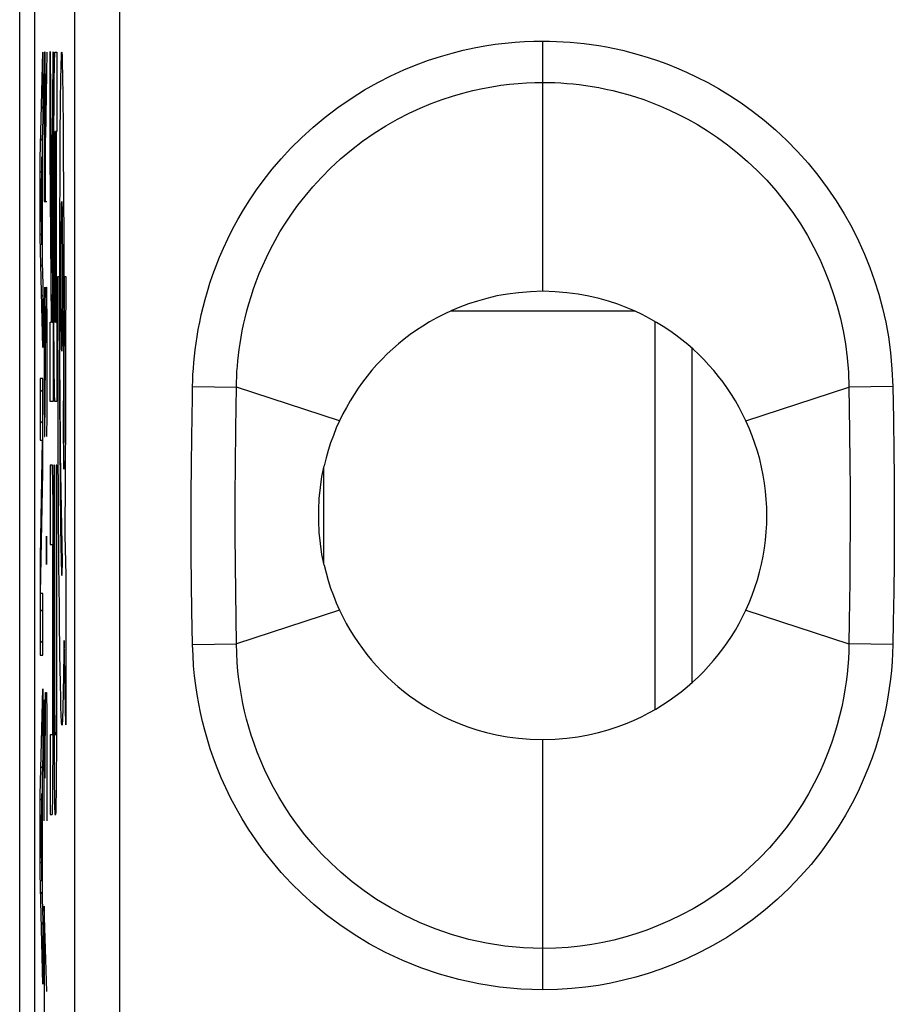
# Model space of a CAD drawing. Units: millimetres. Extents: x -11.2 to 11.2, y -24.5 to 24.5.
# Drawn here: x -11.2 to -5.3, y 9.6 to 16.2 of the extents above; entities that cross this region are included whole.
import ezdxf

# ---------------------------------------------------------------- set-up
doc = ezdxf.new("R2010")
doc.units = ezdxf.units.MM
doc.header["$LTSCALE"] = 16.335
doc.layers.get('0').update_dxf_attribs({"linetype": 'CONTINUOUS'})
for name, color, linetype in [('ASSI', 7, 'CONTINUOUS'), ('CURVE', 7, 'CONTINUOUS'), ('RACCORDO', 7, 'CONTINUOUS')]:
    doc.layers.add(name, color=color, linetype=linetype)

msp = doc.modelspace()

# ---------------------------------------------------------------- linework, layer by layer
at = {"color": 7, "linetype": 'CONTINUOUS'}
for p, q in [((-11.15, -21.9), (-11.15, 21.9)), ((-6.9, 14.1988), (-6.9, 11.6011)), ((-6.65, 11.7819), (-6.65, 14.0183))]:
    msp.add_line(p, q, dxfattribs=at)
for points in [[(-7.65, 14.4), (-7.7323, 14.3969), (-7.8109, 14.3907), (-7.8857, 14.3814), (-7.9565, 14.3686), (-8.0236, 14.3527), (-8.0873, 14.3348), (-8.1474, 14.3153), (-8.2042, 14.2938), (-8.2585, 14.2709), (-8.3103, 14.2469), (-8.3595, 14.2215), (-8.4068, 14.1951), (-8.452, 14.1677), (-8.4953, 14.1393), (-8.537, 14.1098), (-8.5772, 14.0794), (-8.6159, 14.0479), (-8.6534, 14.0151), (-8.69, 13.9811), (-8.7254, 13.9457), (-8.7597, 13.9092), (-8.7928, 13.8715), (-8.8248, 13.8325), (-8.8554, 13.7925), (-8.8847, 13.7515), (-8.9127, 13.7095), (-8.9392, 13.6667), (-8.9641, 13.6232), (-8.9875, 13.579), (-9.0095, 13.5339)], [(-6.2905, 13.5339), (-6.3123, 13.5787), (-6.3355, 13.6227), (-6.3602, 13.6659), (-6.3864, 13.7084), (-6.414, 13.7501), (-6.4429, 13.7908), (-6.4731, 13.8304), (-6.5047, 13.8691), (-6.5374, 13.9065), (-6.5712, 13.9427), (-6.6062, 13.9778), (-6.6424, 14.0116), (-6.6797, 14.0443), (-6.7181, 14.0757), (-6.7581, 14.1062), (-6.7997, 14.1358), (-6.8429, 14.1645), (-6.8881, 14.1921), (-6.9354, 14.2188), (-6.9847, 14.2445), (-7.0367, 14.2688), (-7.0912, 14.292), (-7.1483, 14.3138), (-7.2089, 14.3337), (-7.2731, 14.3518), (-7.3408, 14.368), (-7.4123, 14.3811), (-7.4877, 14.3905), (-7.567, 14.3969), (-7.65, 14.4)], [(-6.2905, 12.2661), (-6.2684, 12.3158), (-6.2481, 12.3663), (-6.2297, 12.4173), (-6.2132, 12.4691), (-6.1985, 12.5215), (-6.1858, 12.5744), (-6.175, 12.6277), (-6.1661, 12.6814), (-6.1591, 12.7354), (-6.1541, 12.7896), (-6.1511, 12.844), (-6.15, 12.8984), (-6.1509, 12.9529), (-6.1539, 13.0073), (-6.1588, 13.0616), (-6.1657, 13.1157), (-6.1745, 13.1695), (-6.1854, 13.2231), (-6.1981, 13.2763), (-6.2128, 13.3292), (-6.2294, 13.3815), (-6.2479, 13.433), (-6.2683, 13.4838), (-6.2905, 13.5339)], [(-9.0095, 12.2661), (-8.9877, 12.2213), (-8.9644, 12.1773), (-8.9397, 12.1341), (-8.9135, 12.0917), (-8.8858, 12.05), (-8.8568, 12.0093), (-8.8265, 11.9697), (-8.795, 11.931), (-8.7622, 11.8936), (-8.7284, 11.8573), (-8.6935, 11.8223), (-8.6573, 11.7884), (-8.6201, 11.7557), (-8.5817, 11.7242), (-8.5417, 11.6936), (-8.5001, 11.664), (-8.4569, 11.6354), (-8.4117, 11.6078), (-8.3644, 11.5811), (-8.315, 11.5554), (-8.263, 11.5311), (-8.2085, 11.508), (-8.1514, 11.4861), (-8.0908, 11.4662), (-8.0266, 11.4481), (-7.959, 11.4319), (-7.8875, 11.4189), (-7.8121, 11.4094), (-7.733, 11.4031), (-7.65, 11.4)], [(-7.65, 11.4), (-7.5676, 11.4031), (-7.4891, 11.4092), (-7.4143, 11.4185), (-7.3434, 11.4313), (-7.2763, 11.4472), (-7.2126, 11.465), (-7.1524, 11.4846), (-7.0957, 11.5061), (-7.0414, 11.529), (-6.9896, 11.5531), (-6.9404, 11.5785), (-6.8932, 11.6049), (-6.8479, 11.6323), (-6.8047, 11.6608), (-6.763, 11.6902), (-6.7228, 11.7207), (-6.6841, 11.7522), (-6.6465, 11.7849), (-6.61, 11.819), (-6.5745, 11.8543), (-6.5403, 11.8908), (-6.5071, 11.9286), (-6.4752, 11.9675), (-6.4445, 12.0075), (-6.4152, 12.0485), (-6.3873, 12.0905), (-6.3608, 12.1333), (-6.3359, 12.1768), (-6.3125, 12.221), (-6.2905, 12.2661)]]:
    msp.add_lwpolyline(points, dxfattribs=at)
at = {"layer": 'ASSI', "color": 7, "linetype": 'CONTINUOUS'}
for p, q in [((-11.05, 16.878), (-11.05, -16.878)), ((-10.7821, 16.3604), (-10.7821, 7.0336))]:
    msp.add_line(p, q, dxfattribs=at)
at = {"layer": 'ASSI', "color": 250, "linetype": 'CONTINUOUS'}
for p, q in [((-7.65, 14.4), (-7.65, 16.0741)), ((-9.9931, 13.764), (-9.6997, 13.7586)), ((-9.7033, 13.4819), (-9.6997, 13.7586)), ((-9.0095, 13.5339), (-9.6997, 13.7586)), ((-6.2905, 13.5339), (-5.6003, 13.7586)), ((-5.3069, 13.764), (-5.6003, 13.7586)), ((-5.6003, 13.7586), (-5.5966, 13.4657)), ((-5.3069, 13.764), (-5.3031, 13.544)), ((-5.3031, 13.544), (-5.2999, 13.3208)), ((-9.7058, 13.233), (-9.7033, 13.4819)), ((-5.5966, 13.4657), (-5.5943, 13.2412)), ((-10.0011, 13.2361), (-9.9988, 13.4232)), ((-5.2999, 13.3208), (-5.2983, 13.1671)), ((-10.0026, 13.0422), (-10.0011, 13.2361)), ((-9.707, 13.0407), (-9.7058, 13.233)), ((-5.5943, 13.2412), (-5.5932, 13.0884)), ((-5.2983, 13.1671), (-5.2973, 13.0141)), ((-5.5932, 13.0884), (-5.5928, 12.9379)), ((-10.0029, 12.9081), (-10.0026, 13.0422)), ((-9.7073, 12.9081), (-9.707, 13.0407)), ((-5.2973, 13.0141), (-5.2971, 12.8642)), ((-5.5928, 12.9379), (-5.5929, 12.7929)), ((-10.0027, 12.7721), (-10.0029, 12.9081)), ((-9.707, 12.7734), (-9.7073, 12.9081)), ((-5.2971, 12.8642), (-5.2976, 12.7208)), ((-5.5929, 12.7929), (-5.5936, 12.6541)), ((-10.0018, 12.6375), (-10.0027, 12.7721)), ((-9.7059, 12.5746), (-9.707, 12.7734)), ((-5.2976, 12.7208), (-5.2987, 12.5851)), ((-5.5936, 12.6541), (-5.5952, 12.4591)), ((-9.9996, 12.4429), (-10.0018, 12.6375)), ((-5.2987, 12.5851), (-5.3011, 12.3903)), ((-9.704, 12.3849), (-9.7059, 12.5746)), ((-5.5952, 12.4591), (-5.5983, 12.1911)), ((-9.997, 12.2625), (-9.9996, 12.4429)), ((-5.3011, 12.3903), (-5.3042, 12.186)), ((-9.6997, 12.0414), (-9.704, 12.3849)), ((-9.9931, 12.036), (-9.997, 12.2625)), ((-9.0095, 12.2661), (-9.6997, 12.0414)), ((-6.2905, 12.2661), (-5.6003, 12.0414)), ((-5.5983, 12.1911), (-5.6003, 12.0414)), ((-5.3042, 12.186), (-5.3069, 12.036)), ((-9.9931, 12.036), (-9.6997, 12.0414)), ((-5.3069, 12.036), (-5.6003, 12.0414)), ((-7.65, 9.7259), (-7.65, 11.4))]:
    msp.add_line(p, q, dxfattribs=at)
for points in [[(-10.481, 16.4164), (-10.4813, 16.4073), (-10.4816, 16.398), (-10.4818, 16.3887), (-10.482, 16.3794), (-10.4821, 16.3699), (-10.4821, 6.8106)], [(-9.9931, 13.764), (-9.9921, 13.8031), (-9.9904, 13.8428), (-9.9878, 13.8831), (-9.9846, 13.9239), (-9.9807, 13.9653), (-9.9757, 14.008), (-9.9698, 14.0522), (-9.9629, 14.0978), (-9.9548, 14.1447), (-9.9455, 14.193), (-9.9349, 14.2425), (-9.9228, 14.2935), (-9.9091, 14.3458), (-9.8938, 14.3996), (-9.8766, 14.4548), (-9.8573, 14.5114), (-9.8361, 14.5694), (-9.8124, 14.6288), (-9.7862, 14.6895), (-9.7575, 14.7516), (-9.7256, 14.8148), (-9.6906, 14.8794), (-9.6524, 14.9452), (-9.6103, 15.0119), (-9.5644, 15.0795), (-9.5146, 15.1481), (-9.4597, 15.2172), (-9.3997, 15.2873), (-9.3346, 15.3579), (-9.2641, 15.4277), (-9.1871, 15.4973), (-9.1048, 15.566), (-9.0199, 15.6307), (-8.9322, 15.6908), (-8.842, 15.747), (-8.7529, 15.7976), (-8.6658, 15.8421), (-8.5799, 15.8812), (-8.496, 15.9158), (-8.4142, 15.946), (-8.3345, 15.9717), (-8.2568, 15.9941), (-8.1814, 16.0131), (-8.1081, 16.0288), (-8.0369, 16.0419), (-7.9678, 16.0526), (-7.9007, 16.0606), (-7.8354, 16.0668), (-7.7718, 16.0712), (-7.71, 16.0736), (-7.65, 16.0741)], [(-7.65, 16.0741), (-7.6044, 16.0737), (-7.5586, 16.0724), (-7.5125, 16.0701), (-7.4664, 16.0669), (-7.42, 16.0628), (-7.3726, 16.0576), (-7.3239, 16.0513), (-7.2742, 16.0438), (-7.2231, 16.0348), (-7.1706, 16.0245), (-7.1167, 16.0126), (-7.061, 15.9987), (-7.0035, 15.983), (-6.9442, 15.9652), (-6.8829, 15.9448), (-6.8196, 15.9217), (-6.7543, 15.896), (-6.687, 15.8667), (-6.6175, 15.8338), (-6.546, 15.7973), (-6.4729, 15.7563), (-6.398, 15.7106), (-6.3215, 15.6603), (-6.2451, 15.6051), (-6.1684, 15.5447), (-6.0917, 15.4793), (-6.0171, 15.4098), (-5.9448, 15.3358), (-5.8746, 15.2576), (-5.8081, 15.1765), (-5.7454, 15.0924), (-5.6863, 15.0053), (-5.6318, 14.9172), (-5.5821, 14.8282), (-5.537, 14.7381), (-5.4962, 14.6482), (-5.4602, 14.5595), (-5.4286, 14.4709), (-5.4006, 14.3804), (-5.3755, 14.2881), (-5.354, 14.1938), (-5.3363, 14.0946), (-5.3226, 13.9894), (-5.3128, 13.8792), (-5.3069, 13.764)], [(-9.6997, 13.7586), (-9.699, 13.7927), (-9.6978, 13.8274), (-9.6958, 13.8626), (-9.6933, 13.8983), (-9.69, 13.9346), (-9.686, 13.9721), (-9.6811, 14.011), (-9.6752, 14.0511), (-9.6684, 14.0924), (-9.6605, 14.1349), (-9.6515, 14.1785), (-9.6412, 14.2234), (-9.6295, 14.2695), (-9.6164, 14.3169), (-9.6016, 14.3655), (-9.5852, 14.4154), (-9.5668, 14.4664), (-9.5465, 14.5186), (-9.5239, 14.5721), (-9.499, 14.6266), (-9.4715, 14.6824), (-9.4413, 14.7393), (-9.4081, 14.7972), (-9.3716, 14.8561), (-9.3317, 14.9157), (-9.2882, 14.9761), (-9.2406, 15.0373), (-9.1883, 15.0993), (-9.1313, 15.1616), (-9.0697, 15.2236), (-9.0025, 15.2855), (-8.9304, 15.3463), (-8.8557, 15.4036), (-8.7787, 15.4572), (-8.6997, 15.507), (-8.6212, 15.5518), (-8.5446, 15.5912), (-8.4692, 15.6261), (-8.3954, 15.6567), (-8.3234, 15.6835), (-8.2533, 15.7065), (-8.1849, 15.7264), (-8.1184, 15.7432), (-8.0539, 15.7573), (-7.9912, 15.769), (-7.9302, 15.7784), (-7.8711, 15.7857), (-7.8135, 15.7911), (-7.7574, 15.7948), (-7.7029, 15.797), (-7.65, 15.7977)], [(-7.65, 15.7977), (-7.6098, 15.7973), (-7.5694, 15.7961), (-7.5287, 15.7941), (-7.4881, 15.7912), (-7.4472, 15.7876), (-7.4054, 15.783), (-7.3625, 15.7773), (-7.3187, 15.7706), (-7.2736, 15.7627), (-7.2273, 15.7534), (-7.1799, 15.7428), (-7.1308, 15.7305), (-7.0801, 15.7165), (-7.028, 15.7006), (-6.974, 15.6825), (-6.9183, 15.662), (-6.8609, 15.639), (-6.8016, 15.613), (-6.7405, 15.5839), (-6.6778, 15.5513), (-6.6135, 15.515), (-6.5476, 15.4745), (-6.4807, 15.4298), (-6.4135, 15.3808), (-6.3462, 15.3274), (-6.2793, 15.2695), (-6.2141, 15.2078), (-6.1508, 15.1425), (-6.0897, 15.0734), (-6.0317, 15.0016), (-5.977, 14.9273), (-5.9256, 14.8505), (-5.8783, 14.7726), (-5.8352, 14.6939), (-5.796, 14.6147), (-5.7609, 14.5353), (-5.7301, 14.457), (-5.7029, 14.3792), (-5.6786, 14.2995), (-5.6574, 14.2183), (-5.6393, 14.1357), (-5.624, 14.0484), (-5.612, 13.9557), (-5.6039, 13.859), (-5.6003, 13.7586)], [(-9.9988, 13.4232), (-9.9944, 13.6909), (-9.9931, 13.764)], [(-7.65, 9.7259), (-7.7963, 9.7313), (-7.9386, 9.7444), (-8.0767, 9.7652), (-8.211, 9.7941), (-8.3413, 9.8306), (-8.4664, 9.873), (-8.5865, 9.9215), (-8.7014, 9.9759), (-8.8102, 10.034), (-8.9124, 10.0958), (-9.0084, 10.1612), (-9.0984, 10.2285), (-9.1822, 10.2975), (-9.2599, 10.3684), (-9.3323, 10.4399), (-9.3993, 10.5119), (-9.4609, 10.5844), (-9.5179, 10.6567), (-9.5703, 10.7285), (-9.618, 10.8001), (-9.662, 10.8709), (-9.702, 10.9408), (-9.7383, 11.0099), (-9.7714, 11.078), (-9.8015, 11.1451), (-9.8285, 11.2112), (-9.8529, 11.276), (-9.8747, 11.3393), (-9.894, 11.4013), (-9.9113, 11.4624), (-9.9267, 11.5221), (-9.9401, 11.5809), (-9.952, 11.6405), (-9.9628, 11.7009), (-9.972, 11.7623), (-9.9797, 11.8263), (-9.9858, 11.8935), (-9.9902, 11.9634), (-9.9931, 12.036)], [(-7.65, 10.0023), (-7.7785, 10.0064), (-7.904, 10.0182), (-8.0262, 10.0373), (-8.1447, 10.0632), (-8.2593, 10.0954), (-8.3695, 10.1333), (-8.4752, 10.1765), (-8.5761, 10.2245), (-8.6716, 10.2764), (-8.7614, 10.3314), (-8.8457, 10.3891), (-8.9245, 10.449), (-8.9979, 10.5104), (-9.0661, 10.5729), (-9.1293, 10.6363), (-9.1878, 10.7002), (-9.2416, 10.7641), (-9.2912, 10.828), (-9.3367, 10.8915), (-9.3783, 10.9545), (-9.4164, 11.017), (-9.4511, 11.0787), (-9.4825, 11.1394), (-9.5111, 11.1993), (-9.537, 11.2584), (-9.5603, 11.3165), (-9.5813, 11.3736), (-9.6, 11.4294), (-9.6166, 11.4839), (-9.6314, 11.5377), (-9.6445, 11.5903), (-9.6559, 11.642), (-9.6661, 11.6945), (-9.6751, 11.7478), (-9.6828, 11.8017), (-9.6893, 11.8579), (-9.6944, 11.917), (-9.698, 11.9781), (-9.6997, 12.0414)], [(-5.6003, 12.0414), (-5.6015, 11.9916), (-5.6039, 11.9412), (-5.6077, 11.89), (-5.6128, 11.8384), (-5.6193, 11.7862), (-5.6274, 11.7323), (-5.6373, 11.6764), (-5.649, 11.619), (-5.6628, 11.5602), (-5.6788, 11.5001), (-5.697, 11.4388), (-5.7179, 11.3758), (-5.7416, 11.3114), (-5.7684, 11.2456), (-5.7988, 11.1779), (-5.8331, 11.1086), (-5.8715, 11.0378), (-5.9143, 10.966), (-5.9621, 10.8931), (-6.0148, 10.8198), (-6.0718, 10.7475), (-6.1333, 10.6765), (-6.1991, 10.6071), (-6.2681, 10.5411), (-6.3396, 10.4786), (-6.4137, 10.4197), (-6.4894, 10.365), (-6.5661, 10.3147), (-6.6437, 10.2685), (-6.7215, 10.2266), (-6.7993, 10.1889), (-6.8767, 10.1553), (-6.9532, 10.1257), (-7.0276, 10.1002), (-7.1006, 10.0782), (-7.1741, 10.059), (-7.2476, 10.0427), (-7.3213, 10.0292), (-7.3982, 10.018), (-7.4792, 10.0095), (-7.5631, 10.0042), (-7.65, 10.0023)], [(-5.3069, 12.036), (-5.3086, 11.979), (-5.3118, 11.9213), (-5.3166, 11.8628), (-5.3228, 11.8041), (-5.3305, 11.7446), (-5.3402, 11.6833), (-5.352, 11.6199), (-5.3657, 11.5547), (-5.382, 11.4879), (-5.4006, 11.4197), (-5.4217, 11.35), (-5.4462, 11.2786), (-5.4738, 11.2054), (-5.5047, 11.1305), (-5.54, 11.0538), (-5.5798, 10.975), (-5.624, 10.8945), (-5.6734, 10.8132), (-5.7286, 10.7307), (-5.7891, 10.6473), (-5.8545, 10.5656), (-5.9251, 10.4854), (-6.0006, 10.4068), (-6.0792, 10.3321), (-6.1609, 10.2618), (-6.2457, 10.1953), (-6.3317, 10.1336), (-6.4189, 10.0769), (-6.5074, 10.025), (-6.5958, 9.9778), (-6.6841, 9.9355), (-6.7722, 9.8978), (-6.859, 9.8644), (-6.9433, 9.8355), (-7.0263, 9.8109), (-7.1097, 9.7895), (-7.1931, 9.771), (-7.2769, 9.7557), (-7.3642, 9.7435), (-7.456, 9.7345), (-7.5512, 9.7286), (-7.65, 9.7259)]]:
    msp.add_lwpolyline(points, dxfattribs=at)
at = {"layer": 'ASSI', "color": 7, "linetype": 'CONTINUOUS'}
for points in [[(-7.65, 14.4), (-7.7323, 14.3969), (-7.8109, 14.3907), (-7.8857, 14.3814), (-7.9565, 14.3686), (-8.0236, 14.3527), (-8.0873, 14.3348), (-8.1474, 14.3153), (-8.2042, 14.2938), (-8.2585, 14.2709), (-8.3103, 14.2469), (-8.3595, 14.2215), (-8.4068, 14.1951), (-8.452, 14.1677), (-8.4953, 14.1393), (-8.537, 14.1098), (-8.5772, 14.0794), (-8.6159, 14.0479), (-8.6534, 14.0151), (-8.69, 13.9811), (-8.7254, 13.9457), (-8.7597, 13.9092), (-8.7928, 13.8715), (-8.8248, 13.8325), (-8.8554, 13.7925), (-8.8847, 13.7515), (-8.9127, 13.7095), (-8.9392, 13.6667), (-8.9641, 13.6232), (-8.9875, 13.579), (-9.0095, 13.5339)], [(-6.2905, 13.5339), (-6.3123, 13.5787), (-6.3355, 13.6227), (-6.3602, 13.6659), (-6.3864, 13.7084), (-6.414, 13.7501), (-6.4429, 13.7908), (-6.4731, 13.8304), (-6.5047, 13.8691), (-6.5374, 13.9065), (-6.5712, 13.9427), (-6.6062, 13.9778), (-6.6424, 14.0116), (-6.6797, 14.0443), (-6.7181, 14.0757), (-6.7581, 14.1062), (-6.7997, 14.1358), (-6.8429, 14.1645), (-6.8881, 14.1921), (-6.9354, 14.2188), (-6.9847, 14.2445), (-7.0367, 14.2688), (-7.0912, 14.292), (-7.1483, 14.3138), (-7.2089, 14.3337), (-7.2731, 14.3518), (-7.3408, 14.368), (-7.4123, 14.3811), (-7.4877, 14.3905), (-7.567, 14.3969), (-7.65, 14.4)], [(-9.0095, 13.5339), (-9.0311, 13.4853), (-9.051, 13.436), (-9.0691, 13.3861), (-9.0854, 13.3356), (-9.0999, 13.2845), (-9.1126, 13.2328)], [(-6.2905, 12.2661), (-6.2684, 12.3158), (-6.2481, 12.3663), (-6.2297, 12.4173), (-6.2132, 12.4691), (-6.1985, 12.5215), (-6.1858, 12.5744), (-6.175, 12.6277), (-6.1661, 12.6814), (-6.1591, 12.7354), (-6.1541, 12.7896), (-6.1511, 12.844), (-6.15, 12.8984), (-6.1509, 12.9529), (-6.1539, 13.0073), (-6.1588, 13.0616), (-6.1657, 13.1157), (-6.1745, 13.1695), (-6.1854, 13.2231), (-6.1981, 13.2763), (-6.2128, 13.3292), (-6.2294, 13.3815), (-6.2479, 13.433), (-6.2683, 13.4838), (-6.2905, 13.5339)], [(-9.1126, 12.5672), (-9.1272, 12.6394), (-9.1381, 12.7124), (-9.1454, 12.7864), (-9.149, 12.8618), (-9.149, 12.9382), (-9.1454, 13.0136), (-9.1381, 13.0876), (-9.1272, 13.1606), (-9.1126, 13.2328)], [(-9.1126, 12.5672), (-9.0999, 12.5156), (-9.0854, 12.4645), (-9.0691, 12.414), (-9.051, 12.3641), (-9.0311, 12.3148), (-9.0095, 12.2661)], [(-9.0095, 12.2661), (-8.9877, 12.2213), (-8.9644, 12.1773), (-8.9397, 12.1341), (-8.9135, 12.0917), (-8.8858, 12.05), (-8.8568, 12.0093), (-8.8265, 11.9697), (-8.795, 11.931), (-8.7622, 11.8936), (-8.7284, 11.8573), (-8.6935, 11.8223), (-8.6573, 11.7884), (-8.6201, 11.7557), (-8.5817, 11.7242), (-8.5417, 11.6936), (-8.5001, 11.664), (-8.4569, 11.6354), (-8.4117, 11.6078), (-8.3644, 11.5811), (-8.315, 11.5554), (-8.263, 11.5311), (-8.2085, 11.508), (-8.1514, 11.4861), (-8.0908, 11.4662), (-8.0266, 11.4481), (-7.959, 11.4319), (-7.8875, 11.4189), (-7.8121, 11.4094), (-7.733, 11.4031), (-7.65, 11.4)], [(-7.65, 11.4), (-7.5676, 11.4031), (-7.4891, 11.4092), (-7.4143, 11.4185), (-7.3434, 11.4313), (-7.2763, 11.4472), (-7.2126, 11.465), (-7.1524, 11.4846), (-7.0957, 11.5061), (-7.0414, 11.529), (-6.9896, 11.5531), (-6.9404, 11.5785), (-6.8932, 11.6049), (-6.8479, 11.6323), (-6.8047, 11.6608), (-6.763, 11.6902), (-6.7228, 11.7207), (-6.6841, 11.7522), (-6.6465, 11.7849), (-6.61, 11.819), (-6.5745, 11.8543), (-6.5403, 11.8908), (-6.5071, 11.9286), (-6.4752, 11.9675), (-6.4445, 12.0075), (-6.4152, 12.0485), (-6.3873, 12.0905), (-6.3608, 12.1333), (-6.3359, 12.1768), (-6.3125, 12.221), (-6.2905, 12.2661)]]:
    msp.add_lwpolyline(points, dxfattribs=at)
at = {"layer": 'CURVE', "color": 250, "linetype": 'CONTINUOUS'}
for p, q in [((-11.0129, 15.2874), (-10.995, 16)), ((-10.995, 16), (-10.995, 15.5572)), ((-10.9838, 16), (-10.9863, 15.7143)), ((-10.9788, 16), (-10.9838, 16)), ((-10.9763, 15.7143), (-10.9788, 16)), ((-10.9688, 16), (-10.9763, 15.4286)), ((-10.9453, 16.0048), (-10.9351, 14.5232)), ((-10.9453, 15.3179), (-10.9453, 16.0048)), ((-10.9351, 14.5232), (-10.9249, 16.0019)), ((-10.9249, 16.0019), (-10.9249, 15.3178)), ((-10.9169, 15.9298), (-10.9163, 15.9585)), ((-10.9141, 16), (-10.9007, 16)), ((-10.9007, 16), (-10.9007, 15.4687)), ((-10.8657, 15.9557), (-10.8647, 15.9181)), ((-10.9184, 15.8265), (-10.9175, 15.8936)), ((-10.9175, 15.8936), (-10.9169, 15.9298)), ((-10.8739, 15.8235), (-10.8726, 15.8978)), ((-10.8647, 15.9181), (-10.8633, 15.8497)), ((-10.9196, 15.688), (-10.9184, 15.8265)), ((-10.8759, 15.673), (-10.8739, 15.8235)), ((-10.8633, 15.8497), (-10.8613, 15.6981)), ((-10.9863, 15.7143), (-10.9863, 15)), ((-10.9763, 15), (-10.9763, 15.7143)), ((-10.9207, 15.4624), (-10.9196, 15.688)), ((-10.8613, 15.6981), (-10.8593, 15.493)), ((-10.8782, 15.4252), (-10.8759, 15.673)), ((-10.995, 15.5572), (-10.9988, 15.4094)), ((-10.8593, 15.493), (-10.8583, 15.351)), ((-10.9211, 15.2065), (-10.9207, 15.4624)), ((-10.9151, 15.4383), (-10.9155, 15.4147)), ((-10.9149, 15.4493), (-10.9151, 15.4383)), ((-10.9148, 15.4553), (-10.9149, 15.4493)), ((-10.91, 15.4687), (-10.914, 15.4687)), ((-10.91, 14.1937), (-10.91, 15.4687)), ((-10.9054, 15.4687), (-10.9054, 14.1937)), ((-10.9007, 15.4687), (-10.9054, 15.4687)), ((-10.8798, 15.1721), (-10.8782, 15.4252)), ((-10.9988, 15.4094), (-10.9988, 14.5974)), ((-10.9159, 15.3728), (-10.9164, 15.2727)), ((-10.9155, 15.4147), (-10.9159, 15.3728)), ((-10.8583, 15.351), (-10.8567, 15.0493)), ((-11.0129, 14.765), (-11.0129, 15.2874)), ((-11.0018, 15.2987), (-11.0095, 15.0149)), ((-11.0018, 14.711), (-11.0018, 15.2987)), ((-10.9375, 14.1937), (-10.9453, 15.3179)), ((-10.9249, 15.3178), (-10.9326, 14.1937)), ((-10.9164, 15.2727), (-10.9165, 14.4344)), ((-10.9211, 14.4303), (-10.9211, 15.2065)), ((-10.881, 14.8822), (-10.8798, 15.1721)), ((-10.8567, 15.0493), (-10.8557, 14.7435)), ((-11.0095, 15.0149), (-11.0018, 14.711)), ((-10.9863, 15), (-10.9688, 15)), ((-10.8815, 14.5763), (-10.881, 14.8822)), ((-10.995, 14.0238), (-11.0129, 14.765)), ((-10.8557, 14.7435), (-10.8554, 14.4378)), ((-10.9988, 14.5974), (-10.995, 14.444)), ((-10.8814, 14.2873), (-10.8815, 14.5763)), ((-10.8945, 14.2328), (-10.8947, 14.5)), ((-10.8947, 14.5), (-10.8859, 14.5)), ((-10.8531, 13.564), (-10.851, 14.5)), ((-10.851, 14.5), (-10.8423, 14.5)), ((-10.8423, 14.5), (-10.8426, 14.0505)), ((-10.995, 14.444), (-10.995, 14.0238)), ((-10.985, 14.4286), (-10.9863, 14.2857)), ((-10.9813, 13.4286), (-10.9738, 14.4286)), ((-10.9738, 14.4286), (-10.9713, 14.4286)), ((-10.9713, 14.4286), (-10.9688, 14.1429)), ((-10.9206, 14.1748), (-10.9211, 14.4303)), ((-10.9165, 14.4344), (-10.916, 14.3146)), ((-10.8554, 14.4378), (-10.8558, 14.1061)), ((-10.916, 14.3146), (-10.9156, 14.2572)), ((-10.9863, 14.2857), (-10.9863, 13.7143)), ((-10.9156, 14.2572), (-10.9153, 14.2376)), ((-10.9153, 14.2376), (-10.915, 14.2202)), ((-10.8936, 13.7825), (-10.8945, 14.2328)), ((-10.8806, 13.96), (-10.8814, 14.2873)), ((-10.9453, 13.6625), (-10.9453, 14.1937)), ((-10.9453, 14.1937), (-10.9375, 14.1937)), ((-10.9326, 14.1937), (-10.9249, 14.1937)), ((-10.9249, 14.1937), (-10.9249, 13.6625)), ((-10.9195, 13.9553), (-10.9206, 14.1748)), ((-10.915, 14.2202), (-10.9148, 14.21)), ((-10.9148, 14.21), (-10.9147, 14.2046)), ((-10.9147, 14.2046), (-10.9145, 14.2004)), ((-10.914, 14.1937), (-10.91, 14.1937)), ((-10.9054, 14.1937), (-10.9007, 14.1937)), ((-10.9007, 14.1937), (-10.9007, 13.6625)), ((-10.9688, 14.1429), (-10.9688, 13.5714)), ((-10.8558, 14.1061), (-10.8568, 13.8157)), ((-10.8426, 14.0505), (-10.8436, 13.5894)), ((-10.9183, 13.8213), (-10.9195, 13.9553)), ((-10.8791, 13.6606), (-10.8806, 13.96)), ((-11.0129, 13.8165), (-11.0129, 13.4048)), ((-10.995, 13.8165), (-11.0129, 13.8165)), ((-10.995, 13.1919), (-10.995, 13.8165)), ((-10.8921, 13.3791), (-10.8936, 13.7825)), ((-10.8568, 13.8157), (-10.8586, 13.5227)), ((-10.9863, 13.7143), (-10.9838, 13.4286)), ((-10.9165, 13.7127), (-10.9171, 13.7439)), ((-10.916, 13.696), (-10.9165, 13.7127)), ((-10.9249, 13.6625), (-10.9453, 13.6625)), ((-10.9156, 13.6828), (-10.916, 13.696)), ((-10.9007, 13.6625), (-10.9141, 13.6625)), ((-10.8839, 13.6918), (-10.8797, 13.0878)), ((-10.8772, 13.3992), (-10.8791, 13.6606)), ((-10.8436, 13.5894), (-10.8451, 13.1509)), ((-10.9688, 13.5714), (-10.9701, 13.4286)), ((-10.8586, 13.5227), (-10.8592, 13.4364)), ((-10.8551, 13.2096), (-10.8531, 13.564)), ((-10.9987, 13.4048), (-11.0129, 12.6183)), ((-11.0129, 13.4048), (-10.9987, 13.4048)), ((-10.9838, 13.4286), (-10.9813, 13.4286)), ((-10.8899, 12.9712), (-10.8921, 13.3791)), ((-10.8765, 13.3228), (-10.8772, 13.3992)), ((-10.8592, 13.4364), (-10.8551, 13.2096)), ((-10.8747, 13.1805), (-10.8765, 13.3228)), ((-11.01, 12.377), (-10.995, 13.1919)), ((-10.9453, 13.2375), (-10.9453, 12.7063)), ((-10.9319, 13.2375), (-10.9453, 13.2375)), ((-10.93, 13.204), (-10.9304, 13.2172)), ((-10.9295, 13.1873), (-10.93, 13.204)), ((-10.9289, 13.1561), (-10.9295, 13.1873)), ((-10.9211, 13.2375), (-10.9211, 11.6349)), ((-10.9165, 13.2375), (-10.9211, 13.2375)), ((-10.9163, 11.6078), (-10.9165, 13.2375)), ((-10.9054, 13.2375), (-10.9056, 11.5915)), ((-10.9007, 13.2375), (-10.9054, 13.2375)), ((-10.9015, 11.3635), (-10.9007, 13.2375)), ((-10.8633, 12.5882), (-10.8747, 13.1805)), ((-10.9279, 13.0927), (-10.9289, 13.1561)), ((-10.8451, 13.1509), (-10.8471, 12.766)), ((-10.9268, 12.9816), (-10.9279, 13.0927)), ((-10.8797, 13.0878), (-10.8769, 12.8372)), ((-10.9254, 12.7252), (-10.9268, 12.9816)), ((-10.887, 12.5744), (-10.8899, 12.9712)), ((-10.8769, 12.8372), (-10.8746, 12.6842)), ((-10.9709, 12.7619), (-10.9717, 12.7143)), ((-10.9705, 12.7619), (-10.9709, 12.7619)), ((-10.9697, 12.7143), (-10.9705, 12.7619)), ((-10.9249, 12.4182), (-10.9254, 12.7252)), ((-10.8471, 12.766), (-10.8423, 12.5)), ((-10.9717, 12.7143), (-10.9717, 12.619)), ((-10.9697, 12.619), (-10.9697, 12.7143)), ((-10.9453, 12.7063), (-10.932, 12.7063)), ((-10.9315, 12.6996), (-10.9313, 12.6954)), ((-10.9313, 12.6954), (-10.9312, 12.69)), ((-10.9312, 12.69), (-10.931, 12.6798)), ((-10.931, 12.6798), (-10.9307, 12.6625)), ((-10.9307, 12.6625), (-10.9303, 12.6273)), ((-10.8746, 12.6842), (-10.8731, 12.6117)), ((-11.0129, 12.6183), (-11.0129, 11.9653)), ((-10.9717, 12.619), (-10.9709, 12.5714)), ((-10.9705, 12.5714), (-10.9697, 12.619)), ((-10.9303, 12.6273), (-10.9298, 12.5533)), ((-10.8731, 12.6117), (-10.8721, 12.5728)), ((-10.9709, 12.5714), (-10.9705, 12.5714)), ((-10.9298, 12.5533), (-10.9295, 12.4111)), ((-10.8843, 12.2805), (-10.887, 12.5744)), ((-10.8721, 12.5728), (-10.8711, 12.5417)), ((-10.8423, 12.5), (-10.8423, 11.5)), ((-10.9295, 12.4111), (-10.9298, 11.5926)), ((-10.9257, 11.3381), (-10.9249, 12.4182)), ((-10.995, 12.377), (-11.01, 12.377)), ((-10.995, 11.9653), (-10.995, 12.377)), ((-10.8532, 12.0637), (-10.8561, 11.8531)), ((-10.8423, 11.5), (-10.8532, 12.0637)), ((-11.0129, 11.9653), (-10.995, 11.9653)), ((-10.8775, 11.778), (-10.8806, 11.9691)), ((-10.8561, 11.8531), (-10.859, 11.6953)), ((-11.0129, 11.0283), (-10.995, 11.741)), ((-10.995, 11.741), (-10.995, 11.298)), ((-10.8753, 11.67), (-10.8775, 11.778)), ((-10.9863, 11.4286), (-10.9838, 11.6667)), ((-10.9838, 11.6667), (-10.9801, 11.6667)), ((-10.9801, 11.6667), (-10.9788, 11.4286)), ((-10.9788, 11.4286), (-10.9763, 11.7143)), ((-10.9763, 11.7143), (-10.9701, 11.7143)), ((-10.9701, 11.7143), (-10.9688, 11.5714)), ((-10.8739, 11.6132), (-10.8753, 11.67)), ((-10.859, 11.6953), (-10.8604, 11.6346)), ((-10.9211, 11.6349), (-10.9201, 11.2949)), ((-10.9158, 11.5223), (-10.9163, 11.6078)), ((-10.8725, 11.5678), (-10.8739, 11.6132)), ((-10.9688, 11.5714), (-10.9688, 10.8571)), ((-10.9298, 11.5926), (-10.9302, 11.5157)), ((-10.9056, 11.5915), (-10.9061, 11.5167)), ((-10.9306, 11.4801), (-10.9309, 11.4617)), ((-10.9302, 11.5157), (-10.9306, 11.4801)), ((-10.9154, 11.4811), (-10.9158, 11.5223)), ((-10.9151, 11.4625), (-10.9154, 11.4811)), ((-10.9065, 11.4811), (-10.9068, 11.4625)), ((-10.9061, 11.5167), (-10.9065, 11.4811)), ((-10.9863, 10.8571), (-10.9863, 11.4286)), ((-10.9788, 11.1429), (-10.9788, 11.4286)), ((-10.9453, 11.4313), (-10.9453, 10.9)), ((-10.932, 11.4313), (-10.9453, 11.4313)), ((-10.9311, 11.4507), (-10.9312, 11.4447)), ((-10.9309, 11.4617), (-10.9311, 11.4507)), ((-10.9149, 11.4513), (-10.9151, 11.4625)), ((-10.9147, 11.4452), (-10.9149, 11.4513)), ((-10.9146, 11.4402), (-10.9147, 11.4452)), ((-10.908, 11.4313), (-10.9139, 11.4313)), ((-10.907, 11.4513), (-10.9072, 11.4452)), ((-10.9068, 11.4625), (-10.907, 11.4513)), ((-10.9271, 11.1212), (-10.9257, 11.3381)), ((-10.9028, 11.141), (-10.9015, 11.3635)), ((-10.995, 11.298), (-10.9988, 11.1504)), ((-10.9201, 11.2949), (-10.9187, 11.1073)), ((-10.9988, 11.1504), (-10.9988, 10.3383)), ((-10.904, 11.0334), (-10.9028, 11.141)), ((-10.9281, 11.0314), (-10.9271, 11.1212)), ((-10.9187, 11.1073), (-10.9177, 11.0204)), ((-11.0129, 10.5059), (-11.0129, 11.0283)), ((-11.0018, 11.0397), (-11.0095, 10.7559)), ((-11.0018, 10.4519), (-11.0018, 11.0397)), ((-10.9289, 10.9814), (-10.9281, 11.0314)), ((-10.9177, 11.0204), (-10.9171, 10.9829)), ((-10.9048, 10.9829), (-10.904, 11.0334)), ((-10.93, 10.9335), (-10.9295, 10.9502)), ((-10.9295, 10.9502), (-10.9289, 10.9814)), ((-10.9171, 10.9829), (-10.9164, 10.9512)), ((-10.9164, 10.9512), (-10.916, 10.9342)), ((-10.9059, 10.9342), (-10.9055, 10.9512)), ((-10.9055, 10.9512), (-10.9048, 10.9829)), ((-10.9453, 10.9), (-10.9319, 10.9)), ((-10.916, 10.9342), (-10.9155, 10.9207)), ((-10.9139, 10.9), (-10.908, 10.9)), ((-11.0095, 10.7559), (-11.0018, 10.4519)), ((-10.995, 9.7648), (-11.0129, 10.5059)), ((-10.9988, 10.3383), (-10.995, 10.185)), ((-10.9863, 10.2857), (-10.9863, 9.2857)), ((-10.9688, 9.7143), (-10.9863, 10.2857)), ((-10.995, 10.185), (-10.995, 9.7648))]:
    msp.add_line(p, q, dxfattribs=at)
at = {"layer": 'CURVE', "color": 7, "linetype": 'CONTINUOUS'}
for p, q in [((-10.9991, 15.8395), (-10.995, 15.8435)), ((-11.0045, 15.624), (-10.995, 15.6335)), ((-11.0099, 15.4086), (-10.9985, 15.4199)), ((-11.0129, 15.1956), (-11.0044, 15.2041)), ((-11.0018, 15.2067), (-10.9988, 15.2097)), ((-11.0129, 14.9856), (-11.0088, 14.9896)), ((-11.0018, 14.9967), (-10.9988, 14.9996)), ((-11.0129, 14.7755), (-11.0037, 14.7848)), ((-11.0018, 14.7867), (-10.9988, 14.7896)), ((-11.0082, 14.5702), (-10.9984, 14.5801)), ((-11.0033, 14.3652), (-10.995, 14.3734)), ((-10.9983, 14.1601), (-10.995, 14.1634)), ((-11.0129, 13.7255), (-10.995, 13.7434)), ((-11.0129, 13.5155), (-10.995, 13.5334)), ((-11.0003, 13.3181), (-10.995, 13.3234)), ((-11.0042, 13.1042), (-10.9965, 13.1119)), ((-11.008, 12.8903), (-11.0004, 12.8979)), ((-11.0119, 12.6765), (-11.0044, 12.684)), ((-11.0129, 12.4654), (-11.0083, 12.47)), ((-11.0129, 12.2554), (-10.995, 12.2733)), ((-11.0129, 12.0454), (-10.995, 12.0633)), ((-10.9975, 11.6408), (-10.995, 11.6433)), ((-11.0029, 11.4253), (-10.995, 11.4333)), ((-11.0084, 11.2099), (-10.997, 11.2213)), ((-11.0129, 10.9953), (-11.0027, 11.0055)), ((-11.0018, 11.0065), (-10.9988, 11.0094)), ((-11.0129, 10.7853), (-11.0086, 10.7897)), ((-11.0018, 10.7965), (-10.9988, 10.7994)), ((-11.0129, 10.5753), (-11.0051, 10.5831)), ((-11.0018, 10.5865), (-10.9988, 10.5894)), ((-11.0096, 10.3686), (-10.9988, 10.3794)), ((-11.0046, 10.1636), (-10.995, 10.1732)), ((-10.9997, 9.9585), (-10.995, 9.9632))]:
    msp.add_line(p, q, dxfattribs=at)
at = {"layer": 'CURVE', "color": 250, "linetype": 'CONTINUOUS'}
for points in [[(-10.9163, 15.9585), (-10.9158, 15.9735), (-10.9156, 15.9797), (-10.9154, 15.9851), (-10.9152, 15.9896), (-10.915, 15.9933), (-10.9147, 15.9962), (-10.9145, 15.9983), (-10.9143, 15.9996), (-10.9141, 16)], [(-10.8726, 15.8978), (-10.8717, 15.9361), (-10.8712, 15.9517), (-10.8708, 15.965), (-10.8704, 15.9761), (-10.87, 15.9851), (-10.8695, 15.992), (-10.8691, 15.9968), (-10.8687, 15.9994), (-10.8683, 16), (-10.8679, 15.9985), (-10.8675, 15.9949), (-10.8671, 15.9894), (-10.8666, 15.9818), (-10.8661, 15.9702), (-10.8657, 15.9557)], [(-10.914, 15.4687), (-10.9141, 15.4686), (-10.9142, 15.4682), (-10.9142, 15.4675), (-10.9143, 15.4666), (-10.9144, 15.4653), (-10.9145, 15.4639), (-10.9145, 15.4621), (-10.9146, 15.4601), (-10.9148, 15.4553)], [(-10.8859, 14.5), (-10.8859, 14.4458), (-10.8839, 13.6918)], [(-10.9145, 14.2004), (-10.9145, 14.1986), (-10.9144, 14.1971), (-10.9143, 14.1959), (-10.9142, 14.195), (-10.9142, 14.1943), (-10.9141, 14.1939), (-10.914, 14.1937)], [(-10.9171, 13.7439), (-10.9181, 13.8073), (-10.9183, 13.8213)], [(-10.9141, 13.6625), (-10.9143, 13.6629), (-10.9145, 13.6642), (-10.9147, 13.6663), (-10.915, 13.6692), (-10.9152, 13.6729), (-10.9154, 13.6774), (-10.9156, 13.6828)], [(-10.9304, 13.2172), (-10.9306, 13.2226), (-10.9308, 13.2271), (-10.931, 13.2308), (-10.9313, 13.2337), (-10.9315, 13.2358), (-10.9317, 13.2371), (-10.9319, 13.2375)], [(-10.932, 12.7063), (-10.9319, 12.7061), (-10.9318, 12.7057), (-10.9318, 12.705), (-10.9317, 12.7041), (-10.9316, 12.7029), (-10.9315, 12.7014), (-10.9315, 12.6996)], [(-10.8711, 12.5417), (-10.8706, 12.5292), (-10.8701, 12.5189), (-10.8696, 12.5107), (-10.8691, 12.5047), (-10.8687, 12.5009), (-10.8682, 12.4993), (-10.8677, 12.4998), (-10.8672, 12.5024), (-10.8667, 12.5071), (-10.8662, 12.5136), (-10.8657, 12.522), (-10.8653, 12.5321), (-10.8648, 12.5438), (-10.8643, 12.5571), (-10.8633, 12.5882)], [(-10.8806, 11.9691), (-10.8836, 12.2125), (-10.8843, 12.2805)], [(-10.8604, 11.6346), (-10.8618, 11.5852), (-10.8627, 11.5608), (-10.8635, 11.5403), (-10.8644, 11.5238), (-10.8652, 11.5112), (-10.8661, 11.5025), (-10.8668, 11.4984), (-10.8675, 11.4971), (-10.8682, 11.4986), (-10.8689, 11.5031), (-10.8696, 11.5104), (-10.8703, 11.5206), (-10.871, 11.5335), (-10.8717, 11.5493), (-10.8725, 11.5678)], [(-10.9312, 11.4447), (-10.9314, 11.4399), (-10.9315, 11.4379), (-10.9315, 11.4361), (-10.9316, 11.4347), (-10.9317, 11.4334), (-10.9318, 11.4325), (-10.9318, 11.4318), (-10.9319, 11.4314), (-10.932, 11.4313)], [(-10.9139, 11.4313), (-10.914, 11.4314), (-10.9141, 11.4318), (-10.9142, 11.4326), (-10.9143, 11.4336), (-10.9143, 11.4348), (-10.9144, 11.4364), (-10.9145, 11.4382), (-10.9146, 11.4402)], [(-10.9072, 11.4452), (-10.9073, 11.4403), (-10.9074, 11.4382), (-10.9075, 11.4364), (-10.9076, 11.4348), (-10.9076, 11.4336), (-10.9077, 11.4326), (-10.9078, 11.4318), (-10.9079, 11.4314), (-10.908, 11.4313)], [(-10.9319, 10.9), (-10.9317, 10.9004), (-10.9315, 10.9017), (-10.9313, 10.9038), (-10.931, 10.9067), (-10.9308, 10.9104), (-10.9306, 10.9149), (-10.9304, 10.9203), (-10.93, 10.9335)], [(-10.9155, 10.9207), (-10.9153, 10.9152), (-10.9151, 10.9106), (-10.9148, 10.9068), (-10.9146, 10.9039), (-10.9144, 10.9017), (-10.9142, 10.9004), (-10.9139, 10.9)], [(-10.908, 10.9), (-10.9077, 10.9004), (-10.9075, 10.9017), (-10.9073, 10.9039), (-10.9071, 10.9068), (-10.9068, 10.9106), (-10.9066, 10.9152), (-10.9064, 10.9207), (-10.9059, 10.9342)]]:
    msp.add_lwpolyline(points, dxfattribs=at)
msp.add_ellipse((-10.8685, 14.5), major_axis=(0, 0.5), ratio=0.008727, dxfattribs=at)
at = {"layer": 'RACCORDO', "color": 7, "linetype": 'CONTINUOUS'}
for p, q in [((-11.05, 16.878), (-11.05, -16.878)), ((-10.7821, 16.3604), (-10.7821, 7.0336))]:
    msp.add_line(p, q, dxfattribs=at)
at = {"layer": 'RACCORDO', "color": 250, "linetype": 'CONTINUOUS'}
for p, q in [((-7.65, 14.4), (-7.65, 16.0741)), ((-7.0331, 14.2672), (-8.2666, 14.2672)), ((-9.9931, 13.764), (-9.6997, 13.7586)), ((-9.7033, 13.4819), (-9.6997, 13.7586)), ((-9.0095, 13.5339), (-9.6997, 13.7586)), ((-6.2905, 13.5339), (-5.6003, 13.7586)), ((-5.3069, 13.764), (-5.6003, 13.7586)), ((-5.6003, 13.7586), (-5.5966, 13.4657)), ((-5.3069, 13.764), (-5.3031, 13.544)), ((-5.3031, 13.544), (-5.2999, 13.3208)), ((-9.7058, 13.233), (-9.7033, 13.4819)), ((-5.5966, 13.4657), (-5.5943, 13.2412)), ((-10.0011, 13.2361), (-9.9988, 13.4232)), ((-5.2999, 13.3208), (-5.2983, 13.1671)), ((-10.0026, 13.0422), (-10.0011, 13.2361)), ((-9.707, 13.0407), (-9.7058, 13.233)), ((-9.115, 12.5788), (-9.115, 13.2212)), ((-5.5943, 13.2412), (-5.5932, 13.0884)), ((-5.2983, 13.1671), (-5.2973, 13.0141)), ((-5.5932, 13.0884), (-5.5928, 12.9379)), ((-10.0029, 12.9081), (-10.0026, 13.0422)), ((-9.7073, 12.9081), (-9.707, 13.0407)), ((-5.2973, 13.0141), (-5.2971, 12.8642)), ((-5.5928, 12.9379), (-5.5929, 12.7929)), ((-10.0027, 12.7721), (-10.0029, 12.9081)), ((-9.707, 12.7734), (-9.7073, 12.9081)), ((-5.2971, 12.8642), (-5.2976, 12.7208)), ((-5.5929, 12.7929), (-5.5936, 12.6541)), ((-10.0018, 12.6375), (-10.0027, 12.7721)), ((-9.7059, 12.5746), (-9.707, 12.7734)), ((-5.2976, 12.7208), (-5.2987, 12.5851)), ((-5.5936, 12.6541), (-5.5952, 12.4591)), ((-9.9996, 12.4429), (-10.0018, 12.6375)), ((-5.2987, 12.5851), (-5.3011, 12.3903)), ((-9.704, 12.3849), (-9.7059, 12.5746)), ((-5.5952, 12.4591), (-5.5983, 12.1911)), ((-9.997, 12.2625), (-9.9996, 12.4429)), ((-5.3011, 12.3903), (-5.3042, 12.186)), ((-9.6997, 12.0414), (-9.704, 12.3849)), ((-9.9931, 12.036), (-9.997, 12.2625)), ((-9.0095, 12.2661), (-9.6997, 12.0414)), ((-6.2905, 12.2661), (-5.6003, 12.0414)), ((-5.5983, 12.1911), (-5.6003, 12.0414)), ((-5.3042, 12.186), (-5.3069, 12.036)), ((-9.9931, 12.036), (-9.6997, 12.0414)), ((-5.3069, 12.036), (-5.6003, 12.0414)), ((-7.65, 9.7259), (-7.65, 11.4))]:
    msp.add_line(p, q, dxfattribs=at)
for points in [[(-10.481, 16.4164), (-10.4813, 16.4073), (-10.4816, 16.398), (-10.4818, 16.3887), (-10.482, 16.3794), (-10.4821, 16.3699), (-10.4821, 6.8106)], [(-9.9931, 13.764), (-9.9921, 13.8031), (-9.9904, 13.8428), (-9.9878, 13.8831), (-9.9846, 13.9239), (-9.9807, 13.9653), (-9.9757, 14.008), (-9.9698, 14.0522), (-9.9629, 14.0978), (-9.9548, 14.1447), (-9.9455, 14.193), (-9.9349, 14.2425), (-9.9228, 14.2935), (-9.9091, 14.3458), (-9.8938, 14.3996), (-9.8766, 14.4548), (-9.8573, 14.5114), (-9.8361, 14.5694), (-9.8124, 14.6288), (-9.7862, 14.6895), (-9.7575, 14.7516), (-9.7256, 14.8148), (-9.6906, 14.8794), (-9.6524, 14.9452), (-9.6103, 15.0119), (-9.5644, 15.0795), (-9.5146, 15.1481), (-9.4597, 15.2172), (-9.3997, 15.2873), (-9.3346, 15.3579), (-9.2641, 15.4277), (-9.1871, 15.4973), (-9.1048, 15.566), (-9.0199, 15.6307), (-8.9322, 15.6908), (-8.842, 15.747), (-8.7529, 15.7976), (-8.6658, 15.8421), (-8.5799, 15.8812), (-8.496, 15.9158), (-8.4142, 15.946), (-8.3345, 15.9717), (-8.2568, 15.9941), (-8.1814, 16.0131), (-8.1081, 16.0288), (-8.0369, 16.0419), (-7.9678, 16.0526), (-7.9007, 16.0606), (-7.8354, 16.0668), (-7.7718, 16.0712), (-7.71, 16.0736), (-7.65, 16.0741)], [(-7.65, 16.0741), (-7.6044, 16.0737), (-7.5586, 16.0724), (-7.5125, 16.0701), (-7.4664, 16.0669), (-7.42, 16.0628), (-7.3726, 16.0576), (-7.3239, 16.0513), (-7.2742, 16.0438), (-7.2231, 16.0348), (-7.1706, 16.0245), (-7.1167, 16.0126), (-7.061, 15.9987), (-7.0035, 15.983), (-6.9442, 15.9652), (-6.8829, 15.9448), (-6.8196, 15.9217), (-6.7543, 15.896), (-6.687, 15.8667), (-6.6175, 15.8338), (-6.546, 15.7973), (-6.4729, 15.7563), (-6.398, 15.7106), (-6.3215, 15.6603), (-6.2451, 15.6051), (-6.1684, 15.5447), (-6.0917, 15.4793), (-6.0171, 15.4098), (-5.9448, 15.3358), (-5.8746, 15.2576), (-5.8081, 15.1765), (-5.7454, 15.0924), (-5.6863, 15.0053), (-5.6318, 14.9172), (-5.5821, 14.8282), (-5.537, 14.7381), (-5.4962, 14.6482), (-5.4602, 14.5595), (-5.4286, 14.4709), (-5.4006, 14.3804), (-5.3755, 14.2881), (-5.354, 14.1938), (-5.3363, 14.0946), (-5.3226, 13.9894), (-5.3128, 13.8792), (-5.3069, 13.764)], [(-9.6997, 13.7586), (-9.699, 13.7927), (-9.6978, 13.8274), (-9.6958, 13.8626), (-9.6933, 13.8983), (-9.69, 13.9346), (-9.686, 13.9721), (-9.6811, 14.011), (-9.6752, 14.0511), (-9.6684, 14.0924), (-9.6605, 14.1349), (-9.6515, 14.1785), (-9.6412, 14.2234), (-9.6295, 14.2695), (-9.6164, 14.3169), (-9.6016, 14.3655), (-9.5852, 14.4154), (-9.5668, 14.4664), (-9.5465, 14.5186), (-9.5239, 14.5721), (-9.499, 14.6266), (-9.4715, 14.6824), (-9.4413, 14.7393), (-9.4081, 14.7972), (-9.3716, 14.8561), (-9.3317, 14.9157), (-9.2882, 14.9761), (-9.2406, 15.0373), (-9.1883, 15.0993), (-9.1313, 15.1616), (-9.0697, 15.2236), (-9.0025, 15.2855), (-8.9304, 15.3463), (-8.8557, 15.4036), (-8.7787, 15.4572), (-8.6997, 15.507), (-8.6212, 15.5518), (-8.5446, 15.5912), (-8.4692, 15.6261), (-8.3954, 15.6567), (-8.3234, 15.6835), (-8.2533, 15.7065), (-8.1849, 15.7264), (-8.1184, 15.7432), (-8.0539, 15.7573), (-7.9912, 15.769), (-7.9302, 15.7784), (-7.8711, 15.7857), (-7.8135, 15.7911), (-7.7574, 15.7948), (-7.7029, 15.797), (-7.65, 15.7977)], [(-7.65, 15.7977), (-7.6098, 15.7973), (-7.5694, 15.7961), (-7.5287, 15.7941), (-7.4881, 15.7912), (-7.4472, 15.7876), (-7.4054, 15.783), (-7.3625, 15.7773), (-7.3187, 15.7706), (-7.2736, 15.7627), (-7.2273, 15.7534), (-7.1799, 15.7428), (-7.1308, 15.7305), (-7.0801, 15.7165), (-7.028, 15.7006), (-6.974, 15.6825), (-6.9183, 15.662), (-6.8609, 15.639), (-6.8016, 15.613), (-6.7405, 15.5839), (-6.6778, 15.5513), (-6.6135, 15.515), (-6.5476, 15.4745), (-6.4807, 15.4298), (-6.4135, 15.3808), (-6.3462, 15.3274), (-6.2793, 15.2695), (-6.2141, 15.2078), (-6.1508, 15.1425), (-6.0897, 15.0734), (-6.0317, 15.0016), (-5.977, 14.9273), (-5.9256, 14.8505), (-5.8783, 14.7726), (-5.8352, 14.6939), (-5.796, 14.6147), (-5.7609, 14.5353), (-5.7301, 14.457), (-5.7029, 14.3792), (-5.6786, 14.2995), (-5.6574, 14.2183), (-5.6393, 14.1357), (-5.624, 14.0484), (-5.612, 13.9557), (-5.6039, 13.859), (-5.6003, 13.7586)], [(-9.9988, 13.4232), (-9.9944, 13.6909), (-9.9931, 13.764)], [(-7.65, 9.7259), (-7.7963, 9.7313), (-7.9386, 9.7444), (-8.0767, 9.7652), (-8.211, 9.7941), (-8.3413, 9.8306), (-8.4664, 9.873), (-8.5865, 9.9215), (-8.7014, 9.9759), (-8.8102, 10.034), (-8.9124, 10.0958), (-9.0084, 10.1612), (-9.0984, 10.2285), (-9.1822, 10.2975), (-9.2599, 10.3684), (-9.3323, 10.4399), (-9.3993, 10.5119), (-9.4609, 10.5844), (-9.5179, 10.6567), (-9.5703, 10.7285), (-9.618, 10.8001), (-9.662, 10.8709), (-9.702, 10.9408), (-9.7383, 11.0099), (-9.7714, 11.078), (-9.8015, 11.1451), (-9.8285, 11.2112), (-9.8529, 11.276), (-9.8747, 11.3393), (-9.894, 11.4013), (-9.9113, 11.4624), (-9.9267, 11.5221), (-9.9401, 11.5809), (-9.952, 11.6405), (-9.9628, 11.7009), (-9.972, 11.7623), (-9.9797, 11.8263), (-9.9858, 11.8935), (-9.9902, 11.9634), (-9.9931, 12.036)], [(-7.65, 10.0023), (-7.7785, 10.0064), (-7.904, 10.0182), (-8.0262, 10.0373), (-8.1447, 10.0632), (-8.2593, 10.0954), (-8.3695, 10.1333), (-8.4752, 10.1765), (-8.5761, 10.2245), (-8.6716, 10.2764), (-8.7614, 10.3314), (-8.8457, 10.3891), (-8.9245, 10.449), (-8.9979, 10.5104), (-9.0661, 10.5729), (-9.1293, 10.6363), (-9.1878, 10.7002), (-9.2416, 10.7641), (-9.2912, 10.828), (-9.3367, 10.8915), (-9.3783, 10.9545), (-9.4164, 11.017), (-9.4511, 11.0787), (-9.4825, 11.1394), (-9.5111, 11.1993), (-9.537, 11.2584), (-9.5603, 11.3165), (-9.5813, 11.3736), (-9.6, 11.4294), (-9.6166, 11.4839), (-9.6314, 11.5377), (-9.6445, 11.5903), (-9.6559, 11.642), (-9.6661, 11.6945), (-9.6751, 11.7478), (-9.6828, 11.8017), (-9.6893, 11.8579), (-9.6944, 11.917), (-9.698, 11.9781), (-9.6997, 12.0414)], [(-5.6003, 12.0414), (-5.6015, 11.9916), (-5.6039, 11.9412), (-5.6077, 11.89), (-5.6128, 11.8384), (-5.6193, 11.7862), (-5.6274, 11.7323), (-5.6373, 11.6764), (-5.649, 11.619), (-5.6628, 11.5602), (-5.6788, 11.5001), (-5.697, 11.4388), (-5.7179, 11.3758), (-5.7416, 11.3114), (-5.7684, 11.2456), (-5.7988, 11.1779), (-5.8331, 11.1086), (-5.8715, 11.0378), (-5.9143, 10.966), (-5.9621, 10.8931), (-6.0148, 10.8198), (-6.0718, 10.7475), (-6.1333, 10.6765), (-6.1991, 10.6071), (-6.2681, 10.5411), (-6.3396, 10.4786), (-6.4137, 10.4197), (-6.4894, 10.365), (-6.5661, 10.3147), (-6.6437, 10.2685), (-6.7215, 10.2266), (-6.7993, 10.1889), (-6.8767, 10.1553), (-6.9532, 10.1257), (-7.0276, 10.1002), (-7.1006, 10.0782), (-7.1741, 10.059), (-7.2476, 10.0427), (-7.3213, 10.0292), (-7.3982, 10.018), (-7.4792, 10.0095), (-7.5631, 10.0042), (-7.65, 10.0023)], [(-5.3069, 12.036), (-5.3086, 11.979), (-5.3118, 11.9213), (-5.3166, 11.8628), (-5.3228, 11.8041), (-5.3305, 11.7446), (-5.3402, 11.6833), (-5.352, 11.6199), (-5.3657, 11.5547), (-5.382, 11.4879), (-5.4006, 11.4197), (-5.4217, 11.35), (-5.4462, 11.2786), (-5.4738, 11.2054), (-5.5047, 11.1305), (-5.54, 11.0538), (-5.5798, 10.975), (-5.624, 10.8945), (-5.6734, 10.8132), (-5.7286, 10.7307), (-5.7891, 10.6473), (-5.8545, 10.5656), (-5.9251, 10.4854), (-6.0006, 10.4068), (-6.0792, 10.3321), (-6.1609, 10.2618), (-6.2457, 10.1953), (-6.3317, 10.1336), (-6.4189, 10.0769), (-6.5074, 10.025), (-6.5958, 9.9778), (-6.6841, 9.9355), (-6.7722, 9.8978), (-6.859, 9.8644), (-6.9433, 9.8355), (-7.0263, 9.8109), (-7.1097, 9.7895), (-7.1931, 9.771), (-7.2769, 9.7557), (-7.3642, 9.7435), (-7.456, 9.7345), (-7.5512, 9.7286), (-7.65, 9.7259)]]:
    msp.add_lwpolyline(points, dxfattribs=at)
at = {"layer": 'RACCORDO', "color": 7, "linetype": 'CONTINUOUS'}
for points in [[(-9.0095, 13.5339), (-9.0311, 13.4853), (-9.051, 13.436), (-9.0691, 13.3861), (-9.0854, 13.3356), (-9.0999, 13.2845), (-9.1126, 13.2328)], [(-9.1126, 12.5672), (-9.1272, 12.6394), (-9.1381, 12.7124), (-9.1454, 12.7864), (-9.149, 12.8618), (-9.149, 12.9382), (-9.1454, 13.0136), (-9.1381, 13.0876), (-9.1272, 13.1606), (-9.1126, 13.2328)], [(-9.1126, 12.5672), (-9.0999, 12.5156), (-9.0854, 12.4645), (-9.0691, 12.414), (-9.051, 12.3641), (-9.0311, 12.3148), (-9.0095, 12.2661)]]:
    msp.add_lwpolyline(points, dxfattribs=at)

doc.saveas('drawing.dxf')
